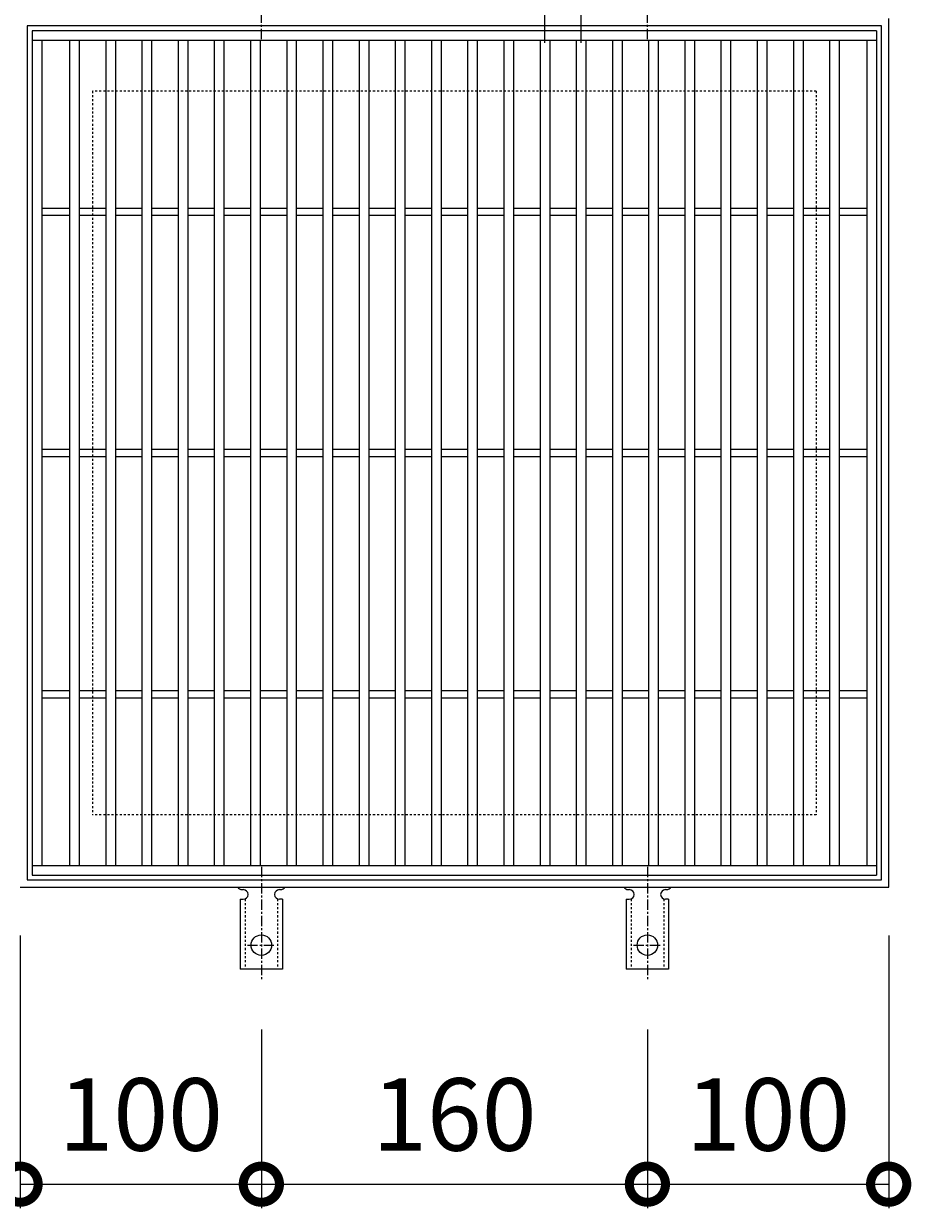
# Model space of a CAD drawing. Units: millimetres. Extents: x -449 to 515, y -63 to 1194.
# Drawn here: x -167 to 201, y 456 to 947 of the extents above; entities that cross this region are included whole.
import ezdxf

# ---------------------------------------------------------------- set-up
doc = ezdxf.new("R2010")
doc.units = ezdxf.units.MM
doc.linetypes.add('中心線（短）', pattern=[6.773333, 4.233333, -0.846667, 0.846667, -0.846667])
doc.linetypes.add('点線（標準）', pattern=[1.693333, 0.846667, -0.846667])
for name, color, linetype in [('(K)アンカー', 3, 'Continuous'), ('(K)受枠', 2, 'Continuous'), ('(K)寸法', 7, 'Continuous'), ('(K)蓋', 3, 'Continuous')]:
    doc.layers.add(name, color=color, linetype=linetype)
doc.styles.add('(K)MSゴシック', font='MS Gothic.ttf')
doc.dimstyles.new('KAD-1', dxfattribs={"dimtxt": 3, "dimasz": 3, "dimexe": 1, "dimexo": 2, "dimgap": 1, "dimtad": 1, "dimdec": 1, "dimdsep": 46, "dimtxsty": '(K)MSゴシック', "dimblk": 'DOTSMALL', "dimcen": 0, "dimclrd": 7, "dimclre": 256, "dimclrt": 2, "dimadec": 1, "dimazin": 0, "dimtfac": 1, "dimtdec": 1, "dimtmove": 0, "dimatfit": 3, "dimldrblk": 'DOTSMALL', "dimfxl": 1, "dimtfill": 1, "dimlwd": 9, "dimlwe": -1, "dimarcsym": 0})

# ---------------------------------------------------------------- blocks, each defined once
blk = doc.blocks.new('_DotSmall')
at = {"color": 0, "linetype": 'ByBlock', "const_width": 0.5}
blk.add_lwpolyline([(-0.0625, 0, 1), (0.0625, 0, 1)], format="xyb", close=True, dxfattribs=at)
blk = doc.blocks.new('*D37')
at = {"layer": '(K)寸法', "transparency": 16777216}
for p, q in [((49.32, 939.19), (49.32, 981.61)), ((64.32, 939.19), (64.32, 981.61))]:
    blk.add_line(p, q, dxfattribs=at)
at = {"layer": '(K)寸法', "color": 7, "lineweight": 9, "transparency": 16777216}
for p, q in [((49.32, 971.61), (19.32, 971.61)), ((49.32, 971.61), (64.32, 971.61)), ((64.32, 971.61), (94.32, 971.61))]:
    blk.add_line(p, q, dxfattribs=at)
at = {"layer": 'Defpoints', "color": 0, "transparency": 16777216}
for p in [(64.32, 971.61), (49.32, 919.19), (64.32, 919.19)]:
    blk.add_point(p, dxfattribs=at)
at = {"layer": '(K)寸法', "color": 7, "lineweight": 9, "transparency": 16777216, "xscale": 30, "yscale": 30, "zscale": 30}
blk.add_blockref('_DotSmall', (49.32, 971.61), dxfattribs=at)
at = {"layer": '(K)寸法', "color": 7, "lineweight": 9, "transparency": 16777216, "xscale": 30, "yscale": 30, "zscale": 30, "rotation": 180}
blk.add_blockref('_DotSmall', (64.32, 971.61), dxfattribs=at)
at = {"layer": '(K)寸法', "color": 2, "lineweight": 9, "transparency": 16777216, "insert": (56.82, 996.61), "char_height": 30, "attachment_point": 5, "style": '(K)MSゴシック', "bg_fill": 3, "box_fill_scale": 1.1, "bg_fill_color": 256, "bg_fill_true_color": 13158600, "bg_fill_transparency": 0}
blk.add_mtext('15', dxfattribs=at)
blk = doc.blocks.new('*D38')
at = {"layer": '(K)寸法', "transparency": 16777216}
for p, q in [((-168.18, 569.19), (-168.18, 456.12)), ((-68.18, 530.19), (-68.18, 456.12))]:
    blk.add_line(p, q, dxfattribs=at)
at = {"layer": '(K)寸法', "color": 7, "lineweight": 9, "transparency": 16777216}
blk.add_line((-168.18, 466.12), (-68.18, 466.12), dxfattribs=at)
at = {"layer": 'Defpoints', "color": 0, "transparency": 16777216}
for p in [(-168.18, 589.19), (-68.18, 550.19), (-68.18, 466.12)]:
    blk.add_point(p, dxfattribs=at)
at = {"layer": '(K)寸法', "color": 7, "lineweight": 9, "transparency": 16777216, "xscale": 30, "yscale": 30, "zscale": 30, "rotation": 180}
blk.add_blockref('_DotSmall', (-168.18, 466.12), dxfattribs=at)
at = {"layer": '(K)寸法', "color": 7, "lineweight": 9, "transparency": 16777216, "xscale": 30, "yscale": 30, "zscale": 30}
blk.add_blockref('_DotSmall', (-68.18, 466.12), dxfattribs=at)
at = {"layer": '(K)寸法', "color": 2, "lineweight": 9, "transparency": 16777216, "insert": (-118.18, 491.12), "char_height": 30, "attachment_point": 5, "style": '(K)MSゴシック', "bg_fill": 3, "box_fill_scale": 1.1, "bg_fill_color": 256, "bg_fill_true_color": 13158600, "bg_fill_transparency": 0}
blk.add_mtext('100', dxfattribs=at)
blk = doc.blocks.new('*D39')
at = {"layer": '(K)寸法', "transparency": 16777216}
for p, q in [((-68.18, 530.19), (-68.18, 456.12)), ((91.82, 530.19), (91.82, 456.12))]:
    blk.add_line(p, q, dxfattribs=at)
at = {"layer": '(K)寸法', "color": 7, "lineweight": 9, "transparency": 16777216}
blk.add_line((-68.18, 466.12), (91.82, 466.12), dxfattribs=at)
at = {"layer": 'Defpoints', "color": 0, "transparency": 16777216}
for p in [(-68.18, 550.19), (91.82, 550.19), (91.82, 466.12)]:
    blk.add_point(p, dxfattribs=at)
at = {"layer": '(K)寸法', "color": 7, "lineweight": 9, "transparency": 16777216, "xscale": 30, "yscale": 30, "zscale": 30, "rotation": 180}
blk.add_blockref('_DotSmall', (-68.18, 466.12), dxfattribs=at)
at = {"layer": '(K)寸法', "color": 7, "lineweight": 9, "transparency": 16777216, "xscale": 30, "yscale": 30, "zscale": 30}
blk.add_blockref('_DotSmall', (91.82, 466.12), dxfattribs=at)
at = {"layer": '(K)寸法', "color": 2, "lineweight": 9, "transparency": 16777216, "insert": (11.82, 491.12), "char_height": 30, "attachment_point": 5, "style": '(K)MSゴシック', "bg_fill": 3, "box_fill_scale": 1.1, "bg_fill_color": 256, "bg_fill_true_color": 13158600, "bg_fill_transparency": 0}
blk.add_mtext('160', dxfattribs=at)
blk = doc.blocks.new('*D40')
at = {"layer": '(K)寸法', "transparency": 16777216}
for p, q in [((191.82, 569.19), (191.82, 456.12)), ((91.82, 530.19), (91.82, 456.12))]:
    blk.add_line(p, q, dxfattribs=at)
at = {"layer": '(K)寸法', "color": 7, "lineweight": 9, "transparency": 16777216}
blk.add_line((91.82, 466.12), (191.82, 466.12), dxfattribs=at)
at = {"layer": 'Defpoints', "color": 0, "transparency": 16777216}
for p in [(191.82, 589.19), (91.82, 550.19), (191.82, 466.12)]:
    blk.add_point(p, dxfattribs=at)
at = {"layer": '(K)寸法', "color": 7, "lineweight": 9, "transparency": 16777216, "xscale": 30, "yscale": 30, "zscale": 30, "rotation": 180}
blk.add_blockref('_DotSmall', (91.82, 466.12), dxfattribs=at)
at = {"layer": '(K)寸法', "color": 7, "lineweight": 9, "transparency": 16777216, "xscale": 30, "yscale": 30, "zscale": 30}
blk.add_blockref('_DotSmall', (191.82, 466.12), dxfattribs=at)
at = {"layer": '(K)寸法', "color": 2, "lineweight": 9, "transparency": 16777216, "insert": (141.82, 491.12), "char_height": 30, "attachment_point": 5, "style": '(K)MSゴシック', "bg_fill": 3, "box_fill_scale": 1.1, "bg_fill_color": 256, "bg_fill_true_color": 13158600, "bg_fill_transparency": 0}
blk.add_mtext('100', dxfattribs=at)

msp = doc.modelspace()

# ---------------------------------------------------------------- linework, layer by layer
at = {"layer": '(K)アンカー', "color": 7, "linetype": '中心線（短）', "lineweight": 9}
for p, q in [((-68.18, 940.72), (-68.18, 988.12)), ((91.82, 940.72), (91.82, 988.12)), ((-68.18, 597.66), (-68.18, 550.26)), ((91.82, 597.66), (91.82, 550.26)), ((-73.95, 565.19), (-62.4, 565.19)), ((86.05, 565.19), (97.6, 565.19))]:
    msp.add_line(p, q, dxfattribs=at)
at = {"layer": '(K)アンカー', "color": 3, "linetype": 'Continuous', "lineweight": 9}
for p, q in [((-76.18, 588.19), (-75.68, 588.19)), ((-60.68, 588.19), (-60.17, 588.19)), ((83.82, 588.19), (84.32, 588.19)), ((99.32, 588.19), (99.83, 588.19)), ((-76.93, 584.19), (-75.68, 584.19)), ((-76.93, 584.19), (-76.93, 555.19)), ((-59.43, 584.19), (-60.68, 584.19)), ((-59.43, 584.19), (-59.43, 555.19)), ((83.07, 584.19), (84.32, 584.19)), ((83.07, 584.19), (83.07, 555.19)), ((100.57, 584.19), (99.32, 584.19)), ((100.57, 584.19), (100.57, 555.19)), ((-59.43, 555.19), (-76.93, 555.19)), ((100.57, 555.19), (83.07, 555.19))]:
    msp.add_line(p, q, dxfattribs=at)
at = {"layer": '(K)アンカー', "color": 3, "linetype": '点線（標準）', "lineweight": 9}
for p, q in [((-74.93, 584.33), (-74.93, 555.19)), ((-61.43, 584.33), (-61.43, 555.19)), ((85.07, 584.33), (85.07, 555.19)), ((98.57, 584.33), (98.57, 555.19))]:
    msp.add_line(p, q, dxfattribs=at)
at = {"layer": '(K)アンカー', "color": 3, "linetype": 'Continuous', "lineweight": 9}
for centre in [(-68.18, 565.19), (91.82, 565.19)]:
    msp.add_circle(centre, 4.25, dxfattribs=at)
for centre, start, end in [((-76.18, 590.19), 209.9995, 269.724), ((-60.18, 590.19), 270.2416, 330.0007), ((83.82, 590.19), 209.9995, 269.724), ((99.82, 590.19), 270.2416, 330.0007), ((-75.68, 586.19), 270, 90), ((-60.68, 586.19), 90.1333, 270), ((84.32, 586.19), 270, 90), ((99.32, 586.19), 90.1333, 270)]:
    msp.add_arc(centre, 2, start, end, dxfattribs=at)
at = {"layer": '(K)受枠', "color": 2, "linetype": 'Continuous', "lineweight": 9}
for p, q in [((191.82, 589.19), (191.82, 949.19)), ((-165.18, 946.19), (-165.18, 592.19)), ((188.82, 946.19), (-165.18, 946.19)), ((188.82, 592.19), (188.82, 946.19)), ((-168.18, 589.19), (191.82, 589.19)), ((-165.18, 592.19), (188.82, 592.19))]:
    msp.add_line(p, q, dxfattribs=at)
at = {"layer": '(K)受枠', "color": 2, "linetype": '点線（標準）', "lineweight": 9}
for p, q in [((-138.18, 919.19), (-138.18, 619.19)), ((161.82, 919.19), (-138.18, 919.19)), ((161.82, 919.19), (161.82, 619.19)), ((161.82, 619.19), (-138.18, 619.19))]:
    msp.add_line(p, q, dxfattribs=at)
at = {"layer": '(K)蓋', "color": 3, "linetype": 'Continuous', "lineweight": 9}
for p, q in [((-163.18, 944.19), (-163.18, 594.19)), ((186.82, 944.19), (-163.18, 944.19)), ((186.82, 944.19), (186.82, 594.19)), ((186.82, 940.19), (-163.18, 940.19)), ((-159.18, 940.19), (-159.18, 598.19)), ((-147.68, 940.19), (-147.68, 598.19)), ((-143.68, 940.19), (-143.68, 598.19)), ((-132.68, 940.19), (-132.68, 598.19)), ((-128.68, 940.19), (-128.68, 598.19)), ((-117.68, 940.19), (-117.68, 598.19)), ((-113.68, 940.19), (-113.68, 598.19)), ((-102.68, 940.19), (-102.68, 598.19)), ((-98.68, 940.19), (-98.68, 598.19)), ((-87.68, 940.19), (-87.68, 598.19)), ((-83.68, 940.19), (-83.68, 598.19)), ((-72.68, 940.19), (-72.68, 598.19)), ((-68.68, 940.19), (-68.68, 598.19)), ((-57.68, 940.19), (-57.68, 598.19)), ((-53.68, 940.19), (-53.68, 598.19)), ((-42.68, 940.19), (-42.68, 598.19)), ((-38.68, 940.19), (-38.68, 598.19)), ((-27.68, 940.19), (-27.68, 598.19)), ((-23.68, 940.19), (-23.68, 598.19)), ((-12.68, 940.19), (-12.68, 598.19)), ((-8.68, 940.19), (-8.68, 598.19)), ((2.32, 940.19), (2.32, 598.19)), ((6.32, 940.19), (6.32, 598.19)), ((17.32, 940.19), (17.32, 598.19)), ((21.32, 940.19), (21.32, 598.19)), ((32.32, 940.19), (32.32, 598.19)), ((36.32, 940.19), (36.32, 598.19)), ((47.32, 940.19), (47.32, 598.19)), ((51.32, 940.19), (51.32, 598.19)), ((62.32, 940.19), (62.32, 598.19)), ((66.32, 940.19), (66.32, 598.19)), ((77.32, 940.19), (77.32, 598.19)), ((81.32, 940.19), (81.32, 598.19)), ((92.32, 940.19), (92.32, 598.19)), ((96.32, 940.19), (96.32, 598.19)), ((107.32, 940.19), (107.32, 598.19)), ((111.32, 940.19), (111.32, 598.19)), ((122.32, 940.19), (122.32, 598.19)), ((126.32, 940.19), (126.32, 598.19)), ((137.32, 940.19), (137.32, 598.19)), ((141.32, 940.19), (141.32, 598.19)), ((152.32, 940.19), (152.32, 598.19)), ((156.32, 940.19), (156.32, 598.19)), ((167.32, 940.19), (167.32, 598.19)), ((171.32, 940.19), (171.32, 598.19)), ((182.82, 940.19), (182.82, 598.19)), ((-159.18, 870.69), (-147.68, 870.69)), ((-143.68, 870.69), (-132.68, 870.69)), ((-128.68, 870.69), (-117.68, 870.69)), ((-113.68, 870.69), (-102.68, 870.69)), ((-98.68, 870.69), (-87.68, 870.69)), ((-83.68, 870.69), (-72.68, 870.69)), ((-68.68, 870.69), (-57.68, 870.69)), ((-53.68, 870.69), (-42.68, 870.69)), ((-38.68, 870.69), (-27.68, 870.69)), ((-23.68, 870.69), (-12.68, 870.69)), ((-8.68, 870.69), (2.32, 870.69)), ((6.32, 870.69), (17.32, 870.69)), ((21.32, 870.69), (32.32, 870.69)), ((36.32, 870.69), (47.32, 870.69)), ((51.32, 870.69), (62.32, 870.69)), ((66.32, 870.69), (77.32, 870.69)), ((81.32, 870.69), (92.32, 870.69)), ((96.32, 870.69), (107.32, 870.69)), ((111.32, 870.69), (122.32, 870.69)), ((126.32, 870.69), (137.32, 870.69)), ((141.32, 870.69), (152.32, 870.69)), ((156.33, 870.69), (167.32, 870.69)), ((171.32, 870.69), (182.82, 870.69)), ((-159.18, 867.69), (-147.68, 867.69)), ((-143.68, 867.69), (-132.68, 867.69)), ((-128.68, 867.69), (-117.68, 867.69)), ((-113.68, 867.69), (-102.68, 867.69)), ((-98.68, 867.69), (-87.68, 867.69)), ((-83.68, 867.69), (-72.68, 867.69)), ((-68.68, 867.69), (-57.68, 867.69)), ((-53.68, 867.69), (-42.68, 867.69)), ((-38.68, 867.69), (-27.68, 867.69)), ((-23.68, 867.69), (-12.68, 867.69)), ((-8.68, 867.69), (2.32, 867.69)), ((6.32, 867.69), (17.32, 867.69)), ((21.32, 867.69), (32.32, 867.69)), ((36.32, 867.69), (47.32, 867.69)), ((51.32, 867.69), (62.32, 867.69)), ((66.32, 867.69), (77.32, 867.69)), ((81.32, 867.69), (92.32, 867.69)), ((96.32, 867.69), (107.32, 867.69)), ((111.32, 867.69), (122.32, 867.69)), ((126.32, 867.69), (137.32, 867.69)), ((141.32, 867.69), (152.32, 867.69)), ((156.33, 867.69), (167.32, 867.69)), ((171.32, 867.69), (182.82, 867.69)), ((-159.18, 770.69), (-147.68, 770.69)), ((-159.18, 767.69), (-147.68, 767.69)), ((-143.68, 770.69), (-132.68, 770.69)), ((-143.68, 767.69), (-132.68, 767.69)), ((-128.68, 770.69), (-117.68, 770.69)), ((-128.68, 767.69), (-117.68, 767.69)), ((-113.68, 770.69), (-102.68, 770.69)), ((-113.68, 767.69), (-102.68, 767.69)), ((-98.68, 770.69), (-87.68, 770.69)), ((-98.68, 767.69), (-87.68, 767.69)), ((-83.68, 770.69), (-72.68, 770.69)), ((-83.68, 767.69), (-72.68, 767.69)), ((-68.68, 770.69), (-57.68, 770.69)), ((-68.68, 767.69), (-57.68, 767.69)), ((-53.68, 770.69), (-42.68, 770.69)), ((-53.68, 767.69), (-42.68, 767.69)), ((-38.68, 770.69), (-27.68, 770.69)), ((-38.68, 767.69), (-27.68, 767.69)), ((-23.68, 770.69), (-12.68, 770.69)), ((-23.68, 767.69), (-12.68, 767.69)), ((-8.68, 770.69), (2.32, 770.69)), ((-8.68, 767.69), (2.32, 767.69)), ((6.32, 770.69), (17.32, 770.69)), ((6.32, 767.69), (17.32, 767.69)), ((21.32, 770.69), (32.32, 770.69)), ((21.32, 767.69), (32.32, 767.69)), ((36.32, 770.69), (47.32, 770.69)), ((36.32, 767.69), (47.32, 767.69)), ((51.32, 770.69), (62.32, 770.69)), ((51.32, 767.69), (62.32, 767.69)), ((66.32, 770.69), (77.32, 770.69)), ((66.32, 767.69), (77.32, 767.69)), ((81.32, 770.69), (92.32, 770.69)), ((81.32, 767.69), (92.32, 767.69)), ((96.32, 770.69), (107.32, 770.69)), ((96.32, 767.69), (107.32, 767.69)), ((111.32, 770.69), (122.32, 770.69)), ((111.32, 767.69), (122.32, 767.69)), ((126.32, 770.69), (137.32, 770.69)), ((126.32, 767.69), (137.32, 767.69)), ((141.32, 770.69), (152.32, 770.69)), ((141.32, 767.69), (152.32, 767.69)), ((156.33, 770.69), (167.32, 770.69)), ((156.33, 767.69), (167.32, 767.69)), ((171.32, 770.69), (182.82, 770.69)), ((171.32, 767.69), (182.82, 767.69)), ((-159.18, 670.69), (-147.68, 670.69)), ((-143.68, 670.69), (-132.68, 670.69)), ((-128.68, 670.69), (-117.68, 670.69)), ((-113.68, 670.69), (-102.68, 670.69)), ((-98.68, 670.69), (-87.68, 670.69)), ((-83.68, 670.69), (-72.68, 670.69)), ((-68.68, 670.69), (-57.68, 670.69)), ((-53.68, 670.69), (-42.68, 670.69)), ((-38.68, 670.69), (-27.68, 670.69)), ((-23.68, 670.69), (-12.68, 670.69)), ((-8.68, 670.69), (2.32, 670.69)), ((6.32, 670.69), (17.32, 670.69)), ((21.32, 670.69), (32.32, 670.69)), ((36.32, 670.69), (47.32, 670.69)), ((51.32, 670.69), (62.32, 670.69)), ((66.32, 670.69), (77.32, 670.69)), ((81.32, 670.69), (92.32, 670.69)), ((96.32, 670.69), (107.32, 670.69)), ((111.32, 670.69), (122.32, 670.69)), ((126.32, 670.69), (137.32, 670.69)), ((141.32, 670.69), (152.32, 670.69)), ((156.33, 670.69), (167.32, 670.69)), ((171.32, 670.69), (182.82, 670.69)), ((-159.18, 667.69), (-147.68, 667.69)), ((-143.68, 667.69), (-132.68, 667.69)), ((-128.68, 667.69), (-117.68, 667.69)), ((-113.68, 667.69), (-102.68, 667.69)), ((-98.68, 667.69), (-87.68, 667.69)), ((-83.68, 667.69), (-72.68, 667.69)), ((-68.68, 667.69), (-57.68, 667.69)), ((-53.68, 667.69), (-42.68, 667.69)), ((-38.68, 667.69), (-27.68, 667.69)), ((-23.68, 667.69), (-12.68, 667.69)), ((-8.68, 667.69), (2.32, 667.69)), ((6.32, 667.69), (17.32, 667.69)), ((21.32, 667.69), (32.32, 667.69)), ((36.32, 667.69), (47.32, 667.69)), ((51.32, 667.69), (62.32, 667.69)), ((66.32, 667.69), (77.32, 667.69)), ((81.32, 667.69), (92.32, 667.69)), ((96.32, 667.69), (107.32, 667.69)), ((111.32, 667.69), (122.32, 667.69)), ((126.32, 667.69), (137.32, 667.69)), ((141.32, 667.69), (152.32, 667.69)), ((156.33, 667.69), (167.32, 667.69)), ((171.32, 667.69), (182.82, 667.69)), ((-163.18, 598.19), (186.82, 598.19)), ((-163.18, 594.19), (186.82, 594.19))]:
    msp.add_line(p, q, dxfattribs=at)

# ---------------------------------------------------------------- next in the draw order: dimensions: what is measured, and where the dimension line sits
at = {"layer": '(K)寸法', "lineweight": 9}
dim = msp.add_linear_dim(base=(64.32, 971.61), p1=(49.32, 919.19), p2=(64.32, 919.19), dimstyle='KAD-1', override={"dimtmove": 1}, dxfattribs=at)
dim.commit()
dim.dimension.update_dxf_attribs({"geometry": '*D37', "text_midpoint": (56.82, 971.61), "dimtype": 160})
dim = msp.add_linear_dim(base=(-68.18, 466.12), p1=(-168.18, 589.19), p2=(-68.18, 550.19), dimstyle='KAD-1', dxfattribs=at)
dim.commit()
dim.dimension.update_dxf_attribs({"geometry": '*D38', "text_midpoint": (-118.18, 491.12)})

# ---------------------------------------------------------------- next in the draw order: dimensions: what is measured, and where the dimension line sits
dim = msp.add_linear_dim(base=(91.82, 466.12), p1=(-68.18, 550.19), p2=(91.82, 550.19), dimstyle='KAD-1', dxfattribs=at)
dim.commit()
dim.dimension.update_dxf_attribs({"geometry": '*D39', "text_midpoint": (11.82, 491.12)})

# ---------------------------------------------------------------- next in the draw order: dimensions: what is measured, and where the dimension line sits
dim = msp.add_linear_dim(base=(191.82, 466.12), p1=(91.82, 550.19), p2=(191.82, 589.19), dimstyle='KAD-1', dxfattribs=at)
dim.commit()
dim.dimension.update_dxf_attribs({"geometry": '*D40', "text_midpoint": (141.82, 491.12)})

doc.saveas('drawing.dxf')
